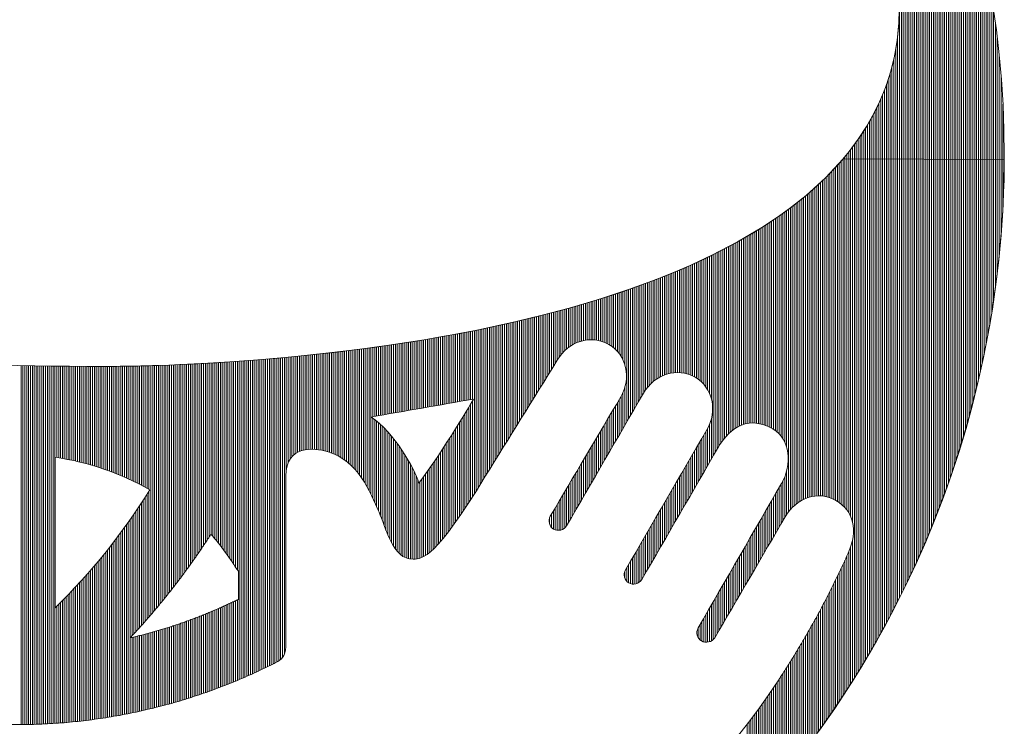
# Model space of a CAD drawing. Extents: x 0 to 8910, y 0 to 6300.
# Drawn here: x 6908 to 6986, y 756 to 812 of the extents above; entities that cross this region are included whole.
import ezdxf

# ---------------------------------------------------------------- set-up
doc = ezdxf.new("R2010")
doc.units = 0
doc.header["$LTSCALE"] = 100
doc.header["$MEASUREMENT"] = 0
doc.layers.get('0').update_dxf_attribs({"linetype": 'CONTINUOUS'})
doc.layers.add('logo', color=7, linetype='CONTINUOUS', lineweight=5)

# ---------------------------------------------------------------- blocks, each defined once
blk = doc.blocks.new('A$C3dc51263')
at = {"linetype": 'Continuous'}
for p, q in [((58.468, -0.246), (58.468, 29.373)), ((58.593, -0.246), (58.593, 29.123)), ((58.718, -0.247), (58.718, 28.87)), ((58.843, -0.247), (58.843, 28.615)), ((58.968, -0.248), (58.968, 28.356)), ((59.093, -0.248), (59.093, 28.095)), ((59.218, -0.249), (59.218, 27.83)), ((59.343, -0.249), (59.343, 27.563)), ((59.468, -0.25), (59.468, 27.292)), ((59.593, -0.25), (59.593, 27.018)), ((59.718, -0.251), (59.718, 26.741)), ((59.843, -0.251), (59.843, 26.46)), ((59.968, -0.252), (59.968, 26.175)), ((60.093, -0.252), (60.093, 25.887)), ((60.218, -0.253), (60.218, 25.595)), ((60.343, -0.253), (60.343, 25.299)), ((60.468, -0.254), (60.468, 24.998)), ((60.593, -0.254), (60.593, 24.694)), ((60.718, -0.255), (60.718, 24.385)), ((60.843, -0.255), (60.843, 24.071)), ((60.968, -0.256), (60.968, 23.753)), ((61.093, -0.256), (61.093, 23.429)), ((61.218, -0.257), (61.218, 23.101)), ((61.343, -0.257), (61.343, 22.767)), ((61.468, -0.258), (61.468, 22.427)), ((61.593, -0.258), (61.593, 22.082)), ((61.718, -0.259), (61.718, 21.73)), ((61.843, -0.259), (61.843, 21.371)), ((61.968, -0.26), (61.968, 21.006)), ((62.093, -0.26), (62.093, 20.634)), ((62.218, -0.261), (62.218, 20.254)), ((62.343, -0.262), (62.343, 19.866)), ((62.468, -0.262), (62.468, 19.469)), ((62.593, -0.263), (62.593, 19.063)), ((62.718, -0.263), (62.718, 18.648)), ((62.843, -0.264), (62.843, 18.222)), ((62.968, -0.264), (62.968, 17.786)), ((63.093, -0.265), (63.093, 17.337)), ((63.218, -0.265), (63.218, 16.875)), ((63.343, -0.266), (63.343, 16.4)), ((63.468, -0.266), (63.468, 15.909)), ((63.593, -0.267), (63.593, 15.402)), ((63.718, -0.267), (63.718, 14.876)), ((63.843, -0.268), (63.843, 14.331)), ((63.968, -0.268), (63.968, 13.762)), ((64.093, -0.269), (64.093, 13.167)), ((64.218, -0.269), (64.218, 12.544)), ((64.343, -0.27), (64.343, 11.886)), ((64.468, -0.27), (64.468, 11.188)), ((64.593, -0.271), (64.593, 10.442)), ((64.718, -0.271), (64.718, 9.637)), ((64.843, -0.272), (64.843, 8.757)), ((58.343, -0.245), (58.343, 7.896)), ((64.968, -0.272), (64.968, 7.775)), ((58.218, -0.245), (58.218, 7.048)), ((65.093, -0.273), (65.093, 6.648)), ((57.968, -0.244), (57.968, 5.9)), ((58.093, -0.244), (58.093, 6.419)), ((57.843, -0.243), (57.843, 5.448)), ((65.218, -0.273), (65.218, 5.282)), ((57.593, -0.242), (57.593, 4.679)), ((57.718, -0.243), (57.718, 5.045)), ((57.343, -0.241), (57.343, 4.026)), ((57.468, -0.242), (57.468, 4.341)), ((57.093, -0.24), (57.093, 3.452)), ((57.218, -0.241), (57.218, 3.731)), ((65.343, -0.274), (65.343, 3.403)), ((56.718, -0.239), (56.718, 2.696)), ((56.843, -0.239), (56.843, 2.936)), ((56.968, -0.24), (56.968, 3.188)), ((56.343, -0.237), (56.343, 2.031)), ((56.468, -0.238), (56.468, 2.244)), ((56.593, -0.238), (56.593, 2.465)), ((55.968, -0.236), (55.968, 1.433)), ((56.093, -0.236), (56.093, 1.625)), ((56.218, -0.237), (56.218, 1.825)), ((55.468, -0.234), (55.468, 0.715)), ((55.593, -0.234), (55.593, 0.887)), ((55.718, -0.235), (55.718, 1.064)), ((55.843, -0.235), (55.843, 1.246)), ((54.968, -0.232), (54.968, 0.07)), ((55.093, -0.232), (55.093, 0.225)), ((55.218, -0.233), (55.218, 0.385)), ((55.343, -0.233), (55.343, 0.548)), ((54.468, -23.064), (54.468, -0.52)), ((54.593, -23.16), (54.593, -0.377)), ((54.718, -23.27), (54.718, -0.231)), ((54.843, -0.231), (54.843, -0.082)), ((54.843, -23.397), (54.843, -0.231)), ((54.968, -23.547), (54.968, -0.232)), ((55.093, -23.731), (55.093, -0.232)), ((55.218, -23.971), (55.218, -0.233)), ((55.343, -24.343), (55.343, -0.233)), ((55.468, -34.715), (55.468, -0.234)), ((55.593, -34.514), (55.593, -0.234)), ((55.718, -34.312), (55.718, -0.235)), ((55.843, -34.108), (55.843, -0.235)), ((55.968, -33.902), (55.968, -0.236)), ((56.093, -33.695), (56.093, -0.236)), ((56.218, -33.486), (56.218, -0.237)), ((56.343, -33.275), (56.343, -0.237)), ((56.468, -33.063), (56.468, -0.238)), ((56.593, -32.848), (56.593, -0.238)), ((56.718, -32.632), (56.718, -0.239)), ((56.843, -32.414), (56.843, -0.239)), ((56.968, -32.193), (56.968, -0.24)), ((57.093, -31.971), (57.093, -0.24)), ((57.218, -31.747), (57.218, -0.241)), ((57.343, -31.521), (57.343, -0.241)), ((57.468, -31.292), (57.468, -0.242)), ((57.593, -31.061), (57.593, -0.242)), ((57.718, -30.828), (57.718, -0.243)), ((57.843, -30.593), (57.843, -0.243)), ((57.968, -30.356), (57.968, -0.244)), ((58.093, -30.116), (58.093, -0.244)), ((58.218, -29.873), (58.218, -0.245)), ((58.343, -29.628), (58.343, -0.245)), ((58.468, -29.381), (58.468, -0.246)), ((58.593, -29.131), (58.593, -0.246)), ((58.718, -28.878), (58.718, -0.247)), ((58.843, -28.622), (58.843, -0.247)), ((58.968, -28.364), (58.968, -0.248)), ((59.093, -28.102), (59.093, -0.248)), ((59.218, -27.838), (59.218, -0.249)), ((59.343, -27.57), (59.343, -0.249)), ((59.468, -27.299), (59.468, -0.25)), ((59.593, -27.025), (59.593, -0.25)), ((59.718, -26.748), (59.718, -0.251)), ((59.843, -26.467), (59.843, -0.251)), ((59.968, -26.183), (59.968, -0.252)), ((60.093, -25.894), (60.093, -0.252)), ((60.218, -25.602), (60.218, -0.253)), ((60.343, -25.306), (60.343, -0.253)), ((60.468, -25.006), (60.468, -0.254)), ((60.593, -24.701), (60.593, -0.254)), ((60.718, -24.392), (60.718, -0.255)), ((60.843, -24.079), (60.843, -0.255)), ((60.968, -23.76), (60.968, -0.256)), ((61.093, -23.437), (61.093, -0.256)), ((61.218, -23.108), (61.218, -0.257)), ((61.343, -22.774), (61.343, -0.257)), ((61.468, -22.435), (61.468, -0.258)), ((61.593, -22.089), (61.593, -0.258)), ((61.718, -21.737), (61.718, -0.259)), ((61.843, -21.379), (61.843, -0.259)), ((61.968, -21.014), (61.968, -0.26)), ((62.093, -20.641), (62.093, -0.26)), ((62.218, -20.261), (62.218, -0.261)), ((62.343, -19.873), (62.343, -0.262)), ((62.468, -19.477), (62.468, -0.262)), ((62.593, -19.071), (62.593, -0.263)), ((62.718, -18.656), (62.718, -0.263)), ((62.843, -18.23), (62.843, -0.264)), ((62.968, -17.793), (62.968, -0.264)), ((63.093, -17.345), (63.093, -0.265)), ((63.218, -16.883), (63.218, -0.265)), ((63.343, -16.408), (63.343, -0.266)), ((63.468, -15.917), (63.468, -0.266)), ((63.593, -15.41), (63.593, -0.267)), ((63.718, -14.884), (63.718, -0.267)), ((63.843, -14.338), (63.843, -0.268)), ((63.968, -13.77), (63.968, -0.268)), ((64.093, -13.175), (64.093, -0.269)), ((64.218, -12.551), (64.218, -0.269)), ((64.343, -11.894), (64.343, -0.27)), ((64.468, -11.196), (64.468, -0.27)), ((64.593, -10.45), (64.593, -0.271)), ((64.718, -9.645), (64.718, -0.271)), ((64.843, -8.764), (64.843, -0.272)), ((64.968, -7.783), (64.968, -0.272)), ((65.093, -6.656), (65.093, -0.273)), ((65.218, -5.29), (65.218, -0.273)), ((65.343, -3.411), (65.343, -0.274)), ((53.843, -22.734), (53.843, -1.192)), ((53.968, -22.782), (53.968, -1.063)), ((54.093, -22.839), (54.093, -0.931)), ((54.218, -22.905), (54.218, -0.796)), ((54.343, -22.98), (54.343, -0.659)), ((53.093, -22.608), (53.093, -1.924)), ((53.218, -22.611), (53.218, -1.807)), ((53.343, -22.621), (53.343, -1.688)), ((53.468, -22.638), (53.468, -1.567)), ((53.593, -22.662), (53.593, -1.445)), ((53.718, -22.694), (53.718, -1.32)), ((52.343, -22.741), (52.343, -2.589)), ((52.468, -22.701), (52.468, -2.482)), ((52.593, -22.668), (52.593, -2.374)), ((52.718, -22.643), (52.718, -2.264)), ((52.843, -22.624), (52.843, -2.152)), ((52.968, -22.613), (52.968, -2.039)), ((51.593, -23.159), (51.593, -3.198)), ((51.718, -23.066), (51.718, -3.1)), ((51.843, -22.982), (51.843, -3.001)), ((51.968, -22.909), (51.968, -2.9)), ((52.093, -22.845), (52.093, -2.797)), ((52.218, -22.789), (52.218, -2.694)), ((50.718, -18.804), (50.718, -3.852)), ((50.843, -19.028), (50.843, -3.762)), ((50.968, -19.349), (50.968, -3.671)), ((51.093, -23.673), (51.093, -3.579)), ((51.218, -23.519), (51.218, -3.485)), ((51.343, -23.384), (51.343, -3.391)), ((51.468, -23.265), (51.468, -3.295)), ((49.718, -17.996), (49.718, -4.535)), ((49.843, -18.055), (49.843, -4.453)), ((49.968, -18.12), (49.968, -4.37)), ((50.093, -18.192), (50.093, -4.286)), ((50.218, -18.275), (50.218, -4.201)), ((50.343, -18.373), (50.343, -4.115)), ((50.468, -18.49), (50.468, -4.029)), ((50.593, -18.63), (50.593, -3.941)), ((48.718, -17.772), (48.718, -5.161)), ((48.843, -17.775), (48.843, -5.085)), ((48.968, -17.785), (48.968, -5.009)), ((49.093, -17.803), (49.093, -4.932)), ((49.218, -17.828), (49.218, -4.854)), ((49.343, -17.86), (49.343, -4.776)), ((49.468, -17.899), (49.468, -4.696)), ((49.593, -17.944), (49.593, -4.616)), ((47.468, -18.192), (47.468, -5.875)), ((47.593, -18.109), (47.593, -5.806)), ((47.718, -18.036), (47.718, -5.737)), ((47.843, -17.973), (47.843, -5.668)), ((47.968, -17.919), (47.968, -5.597)), ((48.093, -17.873), (48.093, -5.526)), ((48.218, -17.837), (48.218, -5.455)), ((48.343, -17.808), (48.343, -5.382)), ((48.468, -17.788), (48.468, -5.309)), ((48.593, -17.776), (48.593, -5.235)), ((46.218, -19.739), (46.218, -6.525)), ((46.343, -19.523), (46.343, -6.463)), ((46.468, -19.308), (46.468, -6.4)), ((46.593, -19.112), (46.593, -6.336)), ((46.718, -18.937), (46.718, -6.272)), ((46.843, -18.779), (46.843, -6.207)), ((46.968, -18.636), (46.968, -6.142)), ((47.093, -18.507), (47.093, -6.076)), ((47.218, -18.39), (47.218, -6.01)), ((47.343, -18.286), (47.343, -5.943)), ((44.843, -14.71), (44.843, -7.178)), ((44.968, -14.784), (44.968, -7.121)), ((45.093, -14.87), (45.093, -7.063)), ((45.218, -14.968), (45.218, -7.006)), ((45.343, -15.082), (45.343, -6.947)), ((45.468, -15.215), (45.468, -6.889)), ((45.593, -15.372), (45.593, -6.829)), ((45.718, -15.563), (45.718, -6.769)), ((45.843, -15.81), (45.843, -6.709)), ((45.968, -16.172), (45.968, -6.648)), ((46.093, -19.955), (46.093, -6.587)), ((43.343, -14.451), (43.343, -7.825)), ((43.468, -14.435), (43.468, -7.774)), ((43.593, -14.424), (43.593, -7.722)), ((43.718, -14.421), (43.718, -7.669)), ((43.843, -14.424), (43.843, -7.616)), ((43.968, -14.433), (43.968, -7.563)), ((44.093, -14.45), (44.093, -7.509)), ((44.218, -14.474), (44.218, -7.455)), ((44.343, -14.505), (44.343, -7.401)), ((44.468, -14.543), (44.468, -7.345)), ((44.593, -14.59), (44.593, -7.29)), ((44.718, -14.645), (44.718, -7.234)), ((41.718, -15.406), (41.718, -8.462)), ((41.843, -15.264), (41.843, -8.416)), ((41.968, -15.139), (41.968, -8.368)), ((42.093, -15.029), (42.093, -8.321)), ((42.218, -14.931), (42.218, -8.273)), ((42.343, -14.844), (42.343, -8.225)), ((42.468, -14.767), (42.468, -8.176)), ((42.593, -14.698), (42.593, -8.127)), ((42.718, -14.639), (42.718, -8.078)), ((42.843, -14.587), (42.843, -8.028)), ((42.968, -14.543), (42.968, -7.978)), ((43.093, -14.505), (43.093, -7.928)), ((43.218, -14.475), (43.218, -7.877)), ((39.843, -13.164), (39.843, -9.125)), ((39.968, -13.347), (39.968, -9.083)), ((40.093, -13.577), (40.093, -9.041)), ((40.218, -13.9), (40.218, -8.998)), ((40.343, -17.702), (40.343, -8.955)), ((40.468, -17.487), (40.468, -8.912)), ((40.593, -17.271), (40.593, -8.869)), ((40.718, -17.055), (40.718, -8.825)), ((40.843, -16.84), (40.843, -8.781)), ((40.968, -16.624), (40.968, -8.736)), ((41.093, -16.408), (41.093, -8.691)), ((41.218, -16.192), (41.218, -8.646)), ((41.343, -15.977), (41.343, -8.601)), ((41.468, -15.762), (41.468, -8.555)), ((41.593, -15.57), (41.593, -8.509)), ((37.718, -12.254), (37.718, -9.796)), ((37.843, -12.243), (37.843, -9.759)), ((37.968, -12.239), (37.968, -9.721)), ((38.093, -12.242), (38.093, -9.683)), ((38.218, -12.251), (38.218, -9.645)), ((38.343, -12.267), (38.343, -9.607)), ((38.468, -12.29), (38.468, -9.568)), ((38.593, -12.32), (38.593, -9.529)), ((38.718, -12.358), (38.718, -9.49)), ((38.843, -12.404), (38.843, -9.451)), ((38.968, -12.458), (38.968, -9.411)), ((39.093, -12.521), (39.093, -9.371)), ((39.218, -12.594), (39.218, -9.331)), ((39.343, -12.677), (39.343, -9.29)), ((39.468, -12.773), (39.468, -9.249)), ((39.593, -12.884), (39.593, -9.208)), ((39.718, -13.012), (39.718, -9.167)), ((35.343, -14.214), (35.343, -10.459)), ((35.468, -14.012), (35.468, -10.426)), ((35.593, -13.81), (35.593, -10.393)), ((35.718, -13.608), (35.718, -10.36)), ((35.843, -13.411), (35.843, -10.327)), ((35.968, -13.242), (35.968, -10.293)), ((36.093, -13.097), (36.093, -10.259)), ((36.218, -12.969), (36.218, -10.225)), ((36.343, -12.857), (36.343, -10.19)), ((36.468, -12.757), (36.468, -10.156)), ((36.593, -12.669), (36.593, -10.121)), ((36.718, -12.591), (36.718, -10.086)), ((36.843, -12.522), (36.843, -10.05)), ((36.968, -12.461), (36.968, -10.015)), ((37.093, -12.409), (37.093, -9.979)), ((37.218, -12.364), (37.218, -9.943)), ((37.343, -12.326), (37.343, -9.907)), ((37.468, -12.295), (37.468, -9.87)), ((37.593, -12.271), (37.593, -9.833)), ((32.718, -18.452), (32.718, -11.101)), ((32.843, -18.25), (32.843, -11.072)), ((32.968, -18.048), (32.968, -11.043)), ((33.093, -17.846), (33.093, -11.015)), ((33.218, -17.644), (33.218, -10.985)), ((33.343, -17.443), (33.343, -10.956)), ((33.468, -17.241), (33.468, -10.927)), ((33.593, -17.039), (33.593, -10.897)), ((33.718, -16.837), (33.718, -10.867)), ((33.843, -16.635), (33.843, -10.837)), ((33.968, -16.434), (33.968, -10.806)), ((34.093, -16.232), (34.093, -10.776)), ((34.218, -16.03), (34.218, -10.745)), ((34.343, -15.828), (34.343, -10.714)), ((34.468, -15.626), (34.468, -10.683)), ((34.593, -15.425), (34.593, -10.652)), ((34.718, -15.223), (34.718, -10.62)), ((34.843, -15.021), (34.843, -10.588)), ((34.968, -14.819), (34.968, -10.557)), ((35.093, -14.617), (35.093, -10.524)), ((35.218, -14.416), (35.218, -10.492)), ((29.593, -16.283), (29.593, -11.757)), ((29.718, -16.261), (29.718, -11.732)), ((29.843, -16.239), (29.843, -11.708)), ((29.968, -16.218), (29.968, -11.684)), ((30.093, -16.196), (30.093, -11.659)), ((30.218, -22.483), (30.218, -11.634)), ((30.343, -22.286), (30.343, -11.609)), ((30.468, -22.087), (30.468, -11.584)), ((30.593, -21.886), (30.593, -11.558)), ((30.718, -21.684), (30.718, -11.533)), ((30.843, -21.481), (30.843, -11.507)), ((30.968, -21.277), (30.968, -11.481)), ((31.093, -21.075), (31.093, -11.455)), ((31.218, -20.873), (31.218, -11.429)), ((31.343, -20.671), (31.343, -11.403)), ((31.468, -20.47), (31.468, -11.376)), ((31.593, -20.268), (31.593, -11.35)), ((31.718, -20.066), (31.718, -11.323)), ((31.843, -19.864), (31.843, -11.296)), ((31.968, -19.662), (31.968, -11.268)), ((32.093, -19.461), (32.093, -11.241)), ((32.218, -19.259), (32.218, -11.213)), ((32.343, -19.057), (32.343, -11.185)), ((32.468, -18.855), (32.468, -11.157)), ((32.593, -18.653), (32.593, -11.129)), ((25.718, -16.961), (25.718, -12.43)), ((25.843, -16.939), (25.843, -12.411)), ((25.968, -16.917), (25.968, -12.391)), ((26.093, -16.895), (26.093, -12.371)), ((26.218, -16.874), (26.218, -12.351)), ((26.343, -16.852), (26.343, -12.331)), ((26.468, -16.83), (26.468, -12.311)), ((26.593, -16.808), (26.593, -12.29)), ((26.718, -16.786), (26.718, -12.27)), ((26.843, -16.764), (26.843, -12.249)), ((26.968, -16.742), (26.968, -12.228)), ((27.093, -16.721), (27.093, -12.207)), ((27.218, -16.699), (27.218, -12.186)), ((27.343, -16.677), (27.343, -12.165)), ((27.468, -16.655), (27.468, -12.144)), ((27.593, -16.633), (27.593, -12.122)), ((27.718, -16.611), (27.718, -12.1)), ((27.843, -16.589), (27.843, -12.079)), ((27.968, -16.567), (27.968, -12.057)), ((28.093, -16.546), (28.093, -12.034)), ((28.218, -16.524), (28.218, -12.012)), ((28.343, -16.502), (28.343, -11.99)), ((28.468, -16.48), (28.468, -11.967)), ((28.593, -16.458), (28.593, -11.944)), ((28.718, -16.436), (28.718, -11.921)), ((28.843, -16.414), (28.843, -11.898)), ((28.968, -16.392), (28.968, -11.875)), ((29.093, -16.371), (29.093, -11.852)), ((29.218, -16.349), (29.218, -11.828)), ((29.343, -16.327), (29.343, -11.804)), ((29.468, -16.305), (29.468, -11.781)), ((20.968, -19.867), (20.968, -13.075)), ((21.093, -19.928), (21.093, -13.06)), ((21.218, -19.994), (21.218, -13.046)), ((21.343, -20.067), (21.343, -13.031)), ((21.468, -20.146), (21.468, -13.016)), ((21.593, -20.231), (21.593, -13.001)), ((21.718, -20.324), (21.718, -12.985)), ((21.843, -20.425), (21.843, -12.97)), ((21.968, -20.535), (21.968, -12.954)), ((22.093, -20.653), (22.093, -12.939)), ((22.218, -20.781), (22.218, -12.923)), ((22.343, -20.92), (22.343, -12.907)), ((22.468, -21.07), (22.468, -12.891)), ((22.593, -21.232), (22.593, -12.875)), ((22.718, -21.407), (22.718, -12.859)), ((22.843, -21.597), (22.843, -12.842)), ((22.968, -21.801), (22.968, -12.826)), ((23.093, -22.021), (23.093, -12.809)), ((23.218, -22.256), (23.218, -12.793)), ((23.343, -22.507), (23.343, -12.776)), ((23.468, -17.355), (23.468, -12.759)), ((23.593, -17.333), (23.593, -12.742)), ((23.718, -17.311), (23.718, -12.724)), ((23.843, -17.289), (23.843, -12.707)), ((23.968, -17.267), (23.968, -12.689)), ((24.093, -17.245), (24.093, -12.672)), ((24.218, -17.224), (24.218, -12.654)), ((24.343, -17.202), (24.343, -12.636)), ((24.468, -17.18), (24.468, -12.618)), ((24.593, -17.158), (24.593, -12.6)), ((24.718, -17.136), (24.718, -12.582)), ((24.843, -17.114), (24.843, -12.563)), ((24.968, -17.092), (24.968, -12.544)), ((25.093, -17.07), (25.093, -12.526)), ((25.218, -17.049), (25.218, -12.507)), ((25.343, -17.027), (25.343, -12.488)), ((25.468, -17.005), (25.468, -12.469)), ((25.593, -16.983), (25.593, -12.45)), ((13.593, -26.254), (13.593, -13.738)), ((13.718, -26.43), (13.718, -13.73)), ((13.843, -26.61), (13.843, -13.722)), ((13.968, -26.792), (13.968, -13.714)), ((14.093, -26.975), (14.093, -13.705)), ((14.218, -27.159), (14.218, -13.697)), ((14.343, -27.343), (14.343, -13.688)), ((14.468, -27.524), (14.468, -13.679)), ((14.593, -34.817), (14.593, -13.671)), ((14.718, -34.764), (14.718, -13.662)), ((14.843, -34.71), (14.843, -13.653)), ((14.968, -34.656), (14.968, -13.644)), ((15.093, -34.601), (15.093, -13.634)), ((15.218, -34.546), (15.218, -13.625)), ((15.343, -34.49), (15.343, -13.615)), ((15.468, -34.434), (15.468, -13.606)), ((15.593, -34.377), (15.593, -13.596)), ((15.718, -34.32), (15.718, -13.586)), ((15.843, -34.262), (15.843, -13.577)), ((15.968, -34.203), (15.968, -13.567)), ((16.093, -34.144), (16.093, -13.556)), ((16.218, -34.085), (16.218, -13.546)), ((16.343, -34.025), (16.343, -13.536)), ((16.468, -33.964), (16.468, -13.525)), ((16.593, -33.903), (16.593, -13.515)), ((16.718, -33.841), (16.718, -13.504)), ((16.843, -33.778), (16.843, -13.493)), ((16.968, -33.715), (16.968, -13.483)), ((17.093, -33.652), (17.093, -13.472)), ((17.218, -33.581), (17.218, -13.461)), ((17.343, -33.48), (17.343, -13.449)), ((17.468, -33.349), (17.468, -13.438)), ((17.593, -33.134), (17.593, -13.427)), ((17.718, -20.885), (17.718, -13.415)), ((17.843, -20.414), (17.843, -13.403)), ((17.968, -20.175), (17.968, -13.392)), ((18.093, -20.01), (18.093, -13.38)), ((18.218, -19.888), (18.218, -13.368)), ((18.343, -19.794), (18.343, -13.356)), ((18.468, -19.719), (18.468, -13.343)), ((18.593, -19.661), (18.593, -13.331)), ((18.718, -19.615), (18.718, -13.319)), ((18.843, -19.579), (18.843, -13.306)), ((18.968, -19.552), (18.968, -13.293)), ((19.093, -19.533), (19.093, -13.281)), ((19.218, -19.521), (19.218, -13.268)), ((19.343, -19.515), (19.343, -13.255)), ((19.468, -19.515), (19.468, -13.242)), ((19.593, -19.519), (19.593, -13.228)), ((19.718, -19.528), (19.718, -13.215)), ((19.843, -19.542), (19.843, -13.202)), ((19.968, -19.56), (19.968, -13.188)), ((20.093, -19.582), (20.093, -13.174)), ((20.218, -19.608), (20.218, -13.16)), ((20.343, -19.639), (20.343, -13.147)), ((20.468, -19.674), (20.468, -13.132)), ((20.593, -19.716), (20.593, -13.118)), ((20.718, -19.761), (20.718, -13.104)), ((20.843, -19.812), (20.843, -13.09)), ((0.093, -37.806), (0.093, -13.959)), ((0.218, -37.805), (0.218, -13.961)), ((0.343, -37.804), (0.343, -13.963)), ((0.468, -37.802), (0.468, -13.966)), ((0.593, -37.8), (0.593, -13.968)), ((0.718, -37.797), (0.718, -13.97)), ((0.843, -37.794), (0.843, -13.973)), ((0.968, -37.79), (0.968, -13.975)), ((1.093, -37.786), (1.093, -13.977)), ((1.218, -37.782), (1.218, -13.979)), ((1.343, -37.777), (1.343, -13.981)), ((1.468, -37.772), (1.468, -13.983)), ((1.593, -37.766), (1.593, -13.985)), ((1.718, -37.76), (1.718, -13.986)), ((1.843, -37.754), (1.843, -13.988)), ((1.968, -37.747), (1.968, -13.99)), ((2.093, -37.74), (2.093, -13.991)), ((2.218, -37.732), (2.218, -13.993)), ((2.343, -37.724), (2.343, -13.994)), ((2.468, -20.064), (2.468, -13.996)), ((2.593, -20.084), (2.593, -13.997)), ((2.718, -20.104), (2.718, -13.998)), ((2.843, -20.125), (2.843, -14)), ((2.968, -20.147), (2.968, -14.001)), ((3.093, -20.17), (3.093, -14.002)), ((3.218, -20.194), (3.218, -14.003)), ((3.343, -20.219), (3.343, -14.004)), ((3.468, -20.244), (3.468, -14.005)), ((3.593, -20.271), (3.593, -14.006)), ((3.718, -20.299), (3.718, -14.007)), ((3.843, -20.327), (3.843, -14.008)), ((3.968, -20.357), (3.968, -14.009)), ((4.093, -20.387), (4.093, -14.009)), ((4.218, -20.418), (4.218, -14.01)), ((4.343, -20.451), (4.343, -14.011)), ((4.468, -20.484), (4.468, -14.011)), ((4.593, -20.519), (4.593, -14.012)), ((4.718, -20.554), (4.718, -14.012)), ((4.843, -20.59), (4.843, -14.013)), ((4.968, -20.627), (4.968, -14.013)), ((5.093, -20.666), (5.093, -14.013)), ((5.218, -20.705), (5.218, -14.014)), ((5.343, -20.745), (5.343, -14.014)), ((5.468, -20.787), (5.468, -14.014)), ((5.593, -20.829), (5.593, -14.014)), ((5.718, -20.873), (5.718, -14.014)), ((5.843, -20.917), (5.843, -14.014)), ((5.968, -20.963), (5.968, -14.014)), ((6.093, -21.009), (6.093, -14.013)), ((6.218, -21.057), (6.218, -14.013)), ((6.343, -21.106), (6.343, -14.012)), ((6.468, -21.156), (6.468, -14.011)), ((6.593, -21.207), (6.593, -14.01)), ((6.718, -21.259), (6.718, -14.008)), ((6.843, -21.312), (6.843, -14.007)), ((6.968, -21.366), (6.968, -14.005)), ((7.093, -21.422), (7.093, -14.003)), ((7.218, -21.478), (7.218, -14.001)), ((7.343, -21.536), (7.343, -13.999)), ((7.468, -21.595), (7.468, -13.997)), ((7.593, -21.655), (7.593, -13.995)), ((7.718, -21.717), (7.718, -13.992)), ((7.843, -21.78), (7.843, -13.989)), ((7.968, -21.843), (7.968, -13.987)), ((8.093, -21.909), (8.093, -13.984)), ((8.218, -21.975), (8.218, -13.981)), ((8.343, -22.043), (8.343, -13.977)), ((8.468, -22.112), (8.468, -13.974)), ((8.593, -22.182), (8.593, -13.971)), ((8.718, -30.513), (8.718, -13.967)), ((8.843, -30.367), (8.843, -13.963)), ((8.968, -30.22), (8.968, -13.959)), ((9.093, -30.072), (9.093, -13.956)), ((9.218, -29.923), (9.218, -13.951)), ((9.343, -29.772), (9.343, -13.947)), ((9.468, -29.62), (9.468, -13.943)), ((9.593, -29.467), (9.593, -13.939)), ((9.718, -29.312), (9.718, -13.934)), ((9.843, -29.156), (9.843, -13.929)), ((9.968, -28.999), (9.968, -13.925)), ((10.093, -28.841), (10.093, -13.92)), ((10.218, -28.681), (10.218, -13.915)), ((10.343, -28.519), (10.343, -13.91)), ((10.468, -28.357), (10.468, -13.904)), ((10.593, -28.193), (10.593, -13.899)), ((10.718, -28.027), (10.718, -13.894)), ((10.843, -27.86), (10.843, -13.888)), ((10.968, -27.691), (10.968, -13.882)), ((11.093, -27.521), (11.093, -13.877)), ((11.218, -27.35), (11.218, -13.871)), ((11.343, -27.176), (11.343, -13.865)), ((11.468, -27.001), (11.468, -13.859)), ((11.593, -26.825), (11.593, -13.852)), ((11.718, -26.646), (11.718, -13.846)), ((11.843, -26.466), (11.843, -13.84)), ((11.968, -26.285), (11.968, -13.833)), ((12.093, -26.101), (12.093, -13.826)), ((12.218, -25.916), (12.218, -13.82)), ((12.343, -25.729), (12.343, -13.813)), ((12.468, -25.539), (12.468, -13.806)), ((12.593, -25.348), (12.593, -13.799)), ((12.718, -25.173), (12.718, -13.791)), ((12.843, -25.307), (12.843, -13.784)), ((12.968, -25.448), (12.968, -13.777)), ((13.093, -25.597), (13.093, -13.769)), ((13.218, -25.752), (13.218, -13.762)), ((13.343, -25.914), (13.343, -13.754)), ((13.468, -26.082), (13.468, -13.746)), ((40.218, -17.918), (40.218, -15.41)), ((30.093, -22.679), (30.093, -16.299)), ((39.843, -18.565), (39.843, -16.216)), ((39.968, -18.35), (39.968, -16.003)), ((40.093, -18.134), (40.093, -15.752)), ((29.718, -23.256), (29.718, -16.93)), ((29.843, -23.066), (29.843, -16.721)), ((29.968, -22.873), (29.968, -16.511)), ((39.468, -19.212), (39.468, -16.85)), ((39.593, -18.997), (39.593, -16.639)), ((39.718, -18.781), (39.718, -16.428)), ((23.468, -22.773), (23.468, -17.454)), ((23.593, -23.049), (23.593, -17.545)), ((23.718, -23.331), (23.718, -17.643)), ((29.343, -23.815), (29.343, -17.548)), ((29.468, -23.631), (29.468, -17.344)), ((29.593, -23.445), (29.593, -17.138)), ((39.093, -19.86), (39.093, -17.484)), ((39.218, -19.644), (39.218, -17.273)), ((39.343, -19.428), (39.343, -17.062)), ((45.968, -20.171), (45.968, -17.476)), ((23.843, -23.613), (23.843, -17.747)), ((23.968, -23.904), (23.968, -17.858)), ((24.093, -24.237), (24.093, -17.975)), ((24.218, -24.581), (24.218, -18.098)), ((24.343, -24.912), (24.343, -18.227)), ((28.968, -24.353), (28.968, -18.155)), ((29.093, -24.176), (29.093, -17.954)), ((29.218, -23.997), (29.218, -17.752)), ((38.718, -20.507), (38.718, -18.118)), ((38.843, -20.291), (38.843, -17.907)), ((38.968, -20.075), (38.968, -17.695)), ((45.718, -20.604), (45.718, -18.128)), ((45.843, -20.388), (45.843, -17.86)), ((24.468, -25.218), (24.468, -18.363)), ((24.593, -25.495), (24.593, -18.505)), ((24.718, -25.739), (24.718, -18.653)), ((24.843, -25.953), (24.843, -18.807)), ((24.968, -26.138), (24.968, -18.968)), ((28.468, -25.029), (28.468, -18.946)), ((28.593, -24.865), (28.593, -18.75)), ((28.718, -24.698), (28.718, -18.553)), ((28.843, -24.527), (28.843, -18.355)), ((38.218, -21.37), (38.218, -18.963)), ((38.343, -21.154), (38.343, -18.752)), ((38.468, -20.938), (38.468, -18.541)), ((38.593, -20.722), (38.593, -18.329)), ((45.343, -21.252), (45.343, -18.778)), ((45.468, -21.036), (45.468, -18.563)), ((45.593, -20.82), (45.593, -18.348)), ((25.093, -26.296), (25.093, -19.135)), ((25.218, -26.429), (25.218, -19.31)), ((25.343, -26.54), (25.343, -19.491)), ((28.093, -25.497), (28.093, -19.524)), ((28.218, -25.345), (28.218, -19.333)), ((28.343, -25.189), (28.343, -19.14)), ((37.843, -22.017), (37.843, -19.597)), ((37.968, -21.801), (37.968, -19.386)), ((38.093, -21.585), (38.093, -19.175)), ((44.968, -21.9), (44.968, -19.424)), ((45.093, -21.684), (45.093, -19.209)), ((45.218, -21.468), (45.218, -18.994)), ((25.468, -26.63), (25.468, -19.68)), ((25.593, -26.7), (25.593, -19.876)), ((25.718, -26.753), (25.718, -20.081)), ((27.593, -26.05), (27.593, -20.273)), ((27.718, -25.921), (27.718, -20.088)), ((27.843, -25.785), (27.843, -19.902)), ((27.968, -25.644), (27.968, -19.714)), ((37.468, -22.664), (37.468, -20.231)), ((37.593, -22.448), (37.593, -20.02)), ((37.718, -22.233), (37.718, -19.809)), ((44.593, -22.549), (44.593, -20.07)), ((44.718, -22.333), (44.718, -19.854)), ((44.843, -22.117), (44.843, -19.639)), ((25.843, -26.789), (25.843, -20.295)), ((25.968, -26.81), (25.968, -20.52)), ((26.093, -26.817), (26.093, -20.757)), ((27.218, -26.392), (27.218, -20.815)), ((27.343, -26.286), (27.343, -20.636)), ((27.468, -26.172), (27.468, -20.456)), ((37.093, -23.311), (37.093, -20.865)), ((37.218, -23.095), (37.218, -20.654)), ((37.343, -22.88), (37.343, -20.442)), ((44.093, -23.413), (44.093, -20.93)), ((44.218, -23.197), (44.218, -20.715)), ((44.343, -22.981), (44.343, -20.5)), ((44.468, -22.765), (44.468, -20.285)), ((26.218, -26.812), (26.218, -21.009)), ((26.343, -26.802), (26.343, -21.281)), ((26.468, -26.783), (26.468, -21.589)), ((26.718, -26.705), (26.718, -21.507)), ((26.843, -26.645), (26.843, -21.338)), ((26.968, -26.572), (26.968, -21.166)), ((27.093, -26.487), (27.093, -20.992)), ((36.718, -23.958), (36.718, -21.499)), ((36.843, -23.743), (36.843, -21.288)), ((36.968, -23.527), (36.968, -21.076)), ((43.718, -24.062), (43.718, -21.576)), ((43.843, -23.846), (43.843, -21.361)), ((43.968, -23.629), (43.968, -21.146)), ((50.843, -24.056), (50.843, -21.341)), ((50.968, -23.85), (50.968, -20.966)), ((26.593, -26.751), (26.593, -21.673)), ((36.343, -24.605), (36.343, -22.133)), ((36.468, -24.39), (36.468, -21.922)), ((36.593, -24.174), (36.593, -21.71)), ((43.343, -24.71), (43.343, -22.222)), ((43.468, -24.494), (43.468, -22.006)), ((43.593, -24.278), (43.593, -21.791)), ((50.468, -24.7), (50.468, -22.062)), ((50.593, -24.485), (50.593, -21.845)), ((50.718, -24.27), (50.718, -21.618)), ((8.218, -31.085), (8.218, -22.9)), ((8.343, -30.944), (8.343, -22.706)), ((8.468, -30.802), (8.468, -22.51)), ((8.593, -30.658), (8.593, -22.312)), ((35.968, -24.879), (35.968, -22.767)), ((36.093, -24.832), (36.093, -22.556)), ((36.218, -24.751), (36.218, -22.344)), ((42.968, -25.358), (42.968, -22.867)), ((43.093, -25.142), (43.093, -22.652)), ((43.218, -24.926), (43.218, -22.437)), ((50.093, -25.343), (50.093, -22.711)), ((50.218, -25.129), (50.218, -22.495)), ((50.343, -24.914), (50.343, -22.278)), ((7.843, -31.503), (7.843, -23.467)), ((7.968, -31.365), (7.968, -23.28)), ((8.093, -31.226), (8.093, -23.091)), ((35.593, -24.875), (35.593, -23.401)), ((35.718, -24.9), (35.718, -23.189)), ((35.843, -24.901), (35.843, -22.978)), ((42.593, -26.007), (42.593, -23.513)), ((42.718, -25.791), (42.718, -23.298)), ((42.843, -25.574), (42.843, -23.083)), ((49.718, -25.987), (49.718, -23.361)), ((49.843, -25.773), (49.843, -23.145)), ((49.968, -25.558), (49.968, -22.928)), ((7.343, -32.045), (7.343, -24.194)), ((7.468, -31.911), (7.468, -24.015)), ((7.593, -31.776), (7.593, -23.835)), ((7.718, -31.64), (7.718, -23.652)), ((35.218, -24.497), (35.218, -24.055)), ((35.343, -24.715), (35.343, -23.823)), ((35.468, -24.82), (35.468, -23.612)), ((42.218, -26.655), (42.218, -24.159)), ((42.343, -26.439), (42.343, -23.943)), ((42.468, -26.223), (42.468, -23.728)), ((49.343, -26.631), (49.343, -24.011)), ((49.468, -26.416), (49.468, -23.794)), ((49.593, -26.202), (49.593, -23.578)), ((6.968, -37.13), (6.968, -24.718)), ((7.093, -37.106), (7.093, -24.545)), ((7.218, -37.081), (7.218, -24.371)), ((41.843, -27.303), (41.843, -24.804)), ((41.968, -27.087), (41.968, -24.589)), ((42.093, -26.871), (42.093, -24.374)), ((48.968, -27.275), (48.968, -24.661)), ((49.093, -27.06), (49.093, -24.444)), ((49.218, -26.846), (49.218, -24.228)), ((6.468, -37.222), (6.468, -25.392)), ((6.593, -37.2), (6.593, -25.226)), ((6.718, -37.177), (6.718, -25.059)), ((6.843, -37.154), (6.843, -24.889)), ((41.468, -27.952), (41.468, -25.45)), ((41.593, -27.736), (41.593, -25.235)), ((41.718, -27.52), (41.718, -25.019)), ((48.593, -27.918), (48.593, -25.311)), ((48.718, -27.704), (48.718, -25.094)), ((48.843, -27.489), (48.843, -24.877)), ((5.968, -37.308), (5.968, -26.039)), ((6.093, -37.287), (6.093, -25.88)), ((6.218, -37.266), (6.218, -25.719)), ((6.343, -37.244), (6.343, -25.556)), ((41.093, -28.4), (41.093, -26.095)), ((41.218, -28.318), (41.218, -25.88)), ((41.343, -28.168), (41.343, -25.665)), ((48.218, -28.562), (48.218, -25.96)), ((48.343, -28.348), (48.343, -25.744)), ((48.468, -28.133), (48.468, -25.527)), ((55.218, -35.111), (55.218, -26.006)), ((55.343, -34.914), (55.343, -25.544)), ((5.343, -37.405), (5.343, -26.812)), ((5.468, -37.386), (5.468, -26.661)), ((5.593, -37.367), (5.593, -26.508)), ((5.718, -37.348), (5.718, -26.353)), ((5.843, -37.328), (5.843, -26.197)), ((40.718, -28.471), (40.718, -26.741)), ((40.843, -28.471), (40.843, -26.526)), ((40.968, -28.448), (40.968, -26.311)), ((47.843, -29.206), (47.843, -26.61)), ((47.968, -28.991), (47.968, -26.394)), ((48.093, -28.777), (48.093, -26.177)), ((54.968, -35.501), (54.968, -26.616)), ((55.093, -35.307), (55.093, -26.335)), ((4.843, -37.475), (4.843, -27.405)), ((4.968, -37.458), (4.968, -27.259)), ((5.093, -37.441), (5.093, -27.112)), ((5.218, -37.423), (5.218, -26.963)), ((40.343, -28.29), (40.343, -27.387)), ((40.468, -28.393), (40.468, -27.171)), ((40.593, -28.447), (40.593, -26.956)), ((47.343, -30.064), (47.343, -27.477)), ((47.468, -29.85), (47.468, -27.26)), ((47.593, -29.635), (47.593, -27.044)), ((47.718, -29.421), (47.718, -26.827)), ((54.593, -36.075), (54.593, -27.428)), ((54.718, -35.885), (54.718, -27.161)), ((54.843, -35.694), (54.843, -26.891)), ((4.218, -37.553), (4.218, -28.116)), ((4.343, -37.538), (4.343, -27.977)), ((4.468, -37.523), (4.468, -27.836)), ((4.593, -37.507), (4.593, -27.694)), ((4.718, -37.491), (4.718, -27.55)), ((40.218, -28.08), (40.218, -27.617)), ((46.968, -30.708), (46.968, -28.127)), ((47.093, -30.494), (47.093, -27.91)), ((47.218, -30.279), (47.218, -27.693)), ((54.343, -36.451), (54.343, -27.953)), ((54.468, -36.264), (54.468, -27.692)), ((3.718, -37.608), (3.718, -28.663)), ((3.843, -37.595), (3.843, -28.528)), ((3.968, -37.581), (3.968, -28.392)), ((4.093, -37.567), (4.093, -28.255)), ((46.593, -31.352), (46.593, -28.776)), ((46.718, -31.137), (46.718, -28.56)), ((46.843, -30.923), (46.843, -28.343)), ((53.968, -37.004), (53.968, -28.715)), ((54.093, -36.821), (54.093, -28.464)), ((54.218, -36.637), (54.218, -28.21)), ((3.093, -37.667), (3.093, -29.319)), ((3.218, -37.656), (3.218, -29.19)), ((3.343, -37.644), (3.343, -29.06)), ((3.468, -37.633), (3.468, -28.929)), ((3.593, -37.62), (3.593, -28.796)), ((46.218, -31.996), (46.218, -29.426)), ((46.343, -31.781), (46.343, -29.21)), ((46.468, -31.566), (46.468, -28.993)), ((53.718, -37.366), (53.718, -29.209)), ((53.843, -37.186), (53.843, -28.964)), ((2.468, -37.715), (2.468, -29.949)), ((2.593, -37.707), (2.593, -29.825)), ((2.718, -37.697), (2.718, -29.7)), ((2.843, -37.687), (2.843, -29.574)), ((2.968, -37.677), (2.968, -29.447)), ((13.218, -35.366), (13.218, -30.096)), ((13.343, -35.319), (13.343, -30.041)), ((13.468, -35.271), (13.468, -29.986)), ((13.593, -35.223), (13.593, -29.929)), ((13.718, -35.174), (13.718, -29.872)), ((13.843, -35.124), (13.843, -29.815)), ((13.968, -35.074), (13.968, -29.757)), ((14.093, -35.024), (14.093, -29.698)), ((14.218, -34.973), (14.218, -29.638)), ((14.343, -34.921), (14.343, -29.578)), ((14.468, -34.869), (14.468, -29.518)), ((45.843, -32.303), (45.843, -30.076)), ((45.968, -32.252), (45.968, -29.859)), ((46.093, -32.164), (46.093, -29.643)), ((53.343, -37.899), (53.343, -29.929)), ((53.468, -37.723), (53.468, -29.692)), ((53.593, -37.545), (53.593, -29.452)), ((11.718, -35.897), (11.718, -30.711)), ((11.843, -35.855), (11.843, -30.663)), ((11.968, -35.813), (11.968, -30.614)), ((12.093, -35.771), (12.093, -30.565)), ((12.218, -35.728), (12.218, -30.515)), ((12.343, -35.684), (12.343, -30.465)), ((12.468, -35.64), (12.468, -30.414)), ((12.593, -35.596), (12.593, -30.363)), ((12.718, -35.551), (12.718, -30.31)), ((12.843, -35.506), (12.843, -30.258)), ((12.968, -35.46), (12.968, -30.205)), ((13.093, -35.413), (13.093, -30.151)), ((45.468, -32.317), (45.468, -30.726)), ((45.593, -32.334), (45.593, -30.509)), ((45.718, -32.329), (45.718, -30.293)), ((52.968, -38.422), (52.968, -30.626)), ((53.093, -38.249), (53.093, -30.396)), ((53.218, -38.075), (53.218, -30.164)), ((9.718, -36.496), (9.718, -31.402)), ((9.843, -36.462), (9.843, -31.363)), ((9.968, -36.428), (9.968, -31.324)), ((10.093, -36.393), (10.093, -31.283)), ((10.218, -36.357), (10.218, -31.243)), ((10.343, -36.322), (10.343, -31.201)), ((10.468, -36.285), (10.468, -31.16)), ((10.593, -36.249), (10.593, -31.117)), ((10.718, -36.211), (10.718, -31.074)), ((10.843, -36.174), (10.843, -31.031)), ((10.968, -36.135), (10.968, -30.987)), ((11.093, -36.097), (11.093, -30.942)), ((11.218, -36.058), (11.218, -30.897)), ((11.343, -36.018), (11.343, -30.851)), ((11.468, -35.978), (11.468, -30.805)), ((11.593, -35.938), (11.593, -30.758)), ((45.093, -32.039), (45.093, -31.376)), ((45.218, -32.193), (45.218, -31.159)), ((45.343, -32.275), (45.343, -30.943)), ((52.593, -38.934), (52.593, -31.302)), ((52.718, -38.764), (52.718, -31.079)), ((52.843, -38.594), (52.843, -30.854)), ((7.343, -37.056), (7.343, -32.046)), ((7.468, -37.031), (7.468, -32.017)), ((7.593, -37.005), (7.593, -31.987)), ((7.718, -36.978), (7.718, -31.957)), ((7.843, -36.951), (7.843, -31.926)), ((7.968, -36.924), (7.968, -31.895)), ((8.093, -36.897), (8.093, -31.863)), ((8.218, -36.868), (8.218, -31.831)), ((8.343, -36.84), (8.343, -31.798)), ((8.468, -36.811), (8.468, -31.765)), ((8.593, -36.781), (8.593, -31.731)), ((8.718, -36.751), (8.718, -31.696)), ((8.843, -36.721), (8.843, -31.662)), ((8.968, -36.69), (8.968, -31.626)), ((9.093, -36.659), (9.093, -31.59)), ((9.218, -36.627), (9.218, -31.554)), ((9.343, -36.595), (9.343, -31.517)), ((9.468, -36.563), (9.468, -31.479)), ((9.593, -36.53), (9.593, -31.441)), ((52.218, -39.435), (52.218, -31.957)), ((52.343, -39.269), (52.343, -31.741)), ((52.468, -39.102), (52.468, -31.522)), ((51.843, -39.927), (51.843, -32.595)), ((51.968, -39.764), (51.968, -32.384)), ((52.093, -39.6), (52.093, -32.172)), ((51.468, -40.409), (51.468, -33.214)), ((51.593, -40.25), (51.593, -33.009)), ((51.718, -40.089), (51.718, -32.803)), ((50.968, -41.038), (50.968, -34.015)), ((51.093, -40.883), (51.093, -33.817)), ((51.218, -40.726), (51.218, -33.618)), ((51.343, -40.568), (51.343, -33.417)), ((50.593, -41.5), (50.593, -34.597)), ((50.718, -41.347), (50.718, -34.405)), ((50.843, -41.193), (50.843, -34.211)), ((50.218, -41.953), (50.218, -35.166)), ((50.343, -41.803), (50.343, -34.978)), ((50.468, -41.652), (50.468, -34.788)), ((49.718, -42.544), (49.718, -35.9)), ((49.843, -42.398), (49.843, -35.72)), ((49.968, -42.25), (49.968, -35.537)), ((50.093, -42.102), (50.093, -35.353)), ((49.218, -43.122), (49.218, -36.605)), ((49.343, -42.979), (49.343, -36.432)), ((49.468, -42.835), (49.468, -36.256)), ((49.593, -42.69), (49.593, -36.079)), ((48.718, -43.686), (48.718, -37.284)), ((48.843, -43.546), (48.843, -37.117)), ((48.968, -43.406), (48.968, -36.948)), ((49.093, -43.264), (49.093, -36.777)), ((48.343, -44.101), (48.343, -37.777)), ((48.468, -43.963), (48.468, -37.614)), ((48.593, -43.825), (48.593, -37.45))]:
    blk.add_line(p, q, dxfattribs=at)
for p, q in [((65.432, -0.274), (54.719, -0.231)), ((54.719, -0.231), (65.432, -0.274)), ((2.354, -30.061), (2.351, -20.047)), ((8.653, -22.216), (8.653, -22.216)), ((14.534, -27.618), (14.534, -29.486))]:
    blk.add_line(p, q)
for centre, radius, start, end in [((0, 0), 65.432, 0.00138, 89.99781), ((0, 0), 65.432, 0.00138, 89.99781), ((0.003, -0.008), 65.429, 269.9996, 0.00848), ((0.003, -0.008), 65.429, 359.7671, 0.00848), ((0.003, -0.008), 65.429, 269.9996, 359.7671), ((-0.171, -37.618), 17.75, 60.18845, 81.83226), ((-27.086, 0.03), 42.097, 314.37378, 328.09965)]:
    blk.add_arc(centre, radius, start, end)
blk.add_open_spline([(0.264, 59.938), (39.134, 59.938), (58.454, 25.379), (58.454, 9.796), (58.454, -14.068), (7.896, -14.014), (5.742, -14.014)], degree=3, knots=[0, 0, 0, 0, 1, 1, 1, 2, 2, 2, 2])
for points in [[(58.454, 9.796), (58.454, 5.83), (57.058, 2.524), (54.719, -0.231)], [(0.264, -61.12), (-32.917, -61.12), (-60.578, -33.39), (-60.578, -0.591)], [(54.719, -0.231), (42.986, -14.051), (7.538, -14.014), (5.742, -14.014)], [(5.742, -14.014), (-7.492, -14.014), (-15.894, -13.151), (-21.449, -12.352)], [(35.72, -13.607), (36.45, -12.343), (37.967, -11.867), (39.151, -12.553)], [(39.151, -12.553), (40.334, -13.238), (40.678, -14.778), (39.946, -16.043)], [(30.945, -21.315), (32.536, -18.746), (34.128, -16.176), (35.72, -13.607)], [(41.447, -15.798), (42.179, -14.535), (43.699, -14.045), (44.883, -14.732)], [(44.883, -14.732), (46.066, -15.417), (46.393, -16.965), (45.663, -18.228)], [(23.353, -17.375), (25.622, -16.978), (27.892, -16.581), (30.161, -16.184)], [(30.161, -16.184), (30.161, -16.184), (28.166, -19.624), (26.528, -21.759)], [(39.946, -16.043), (38.385, -18.682), (36.824, -21.321), (35.262, -23.96)], [(36.347, -24.6), (38.047, -21.666), (39.747, -18.732), (41.447, -15.798)], [(26.528, -21.759), (26.214, -20.777), (24.903, -18.394), (23.353, -17.375)], [(45.663, -18.228), (43.862, -21.329), (42.061, -24.43), (40.26, -27.531)], [(46.435, -19.365), (46.933, -18.506), (48.165, -17.074), (50.051, -18.166)], [(50.051, -18.166), (51.235, -18.85), (51.358, -20.525), (50.627, -21.787)], [(17.69, -21.301), (17.69, -19.204), (19.595, -19.423), (20.432, -19.663)], [(41.342, -28.171), (43.04, -25.235), (44.737, -22.3), (46.435, -19.365)], [(23.883, -23.701), (23.258, -22.326), (22.553, -20.305), (20.432, -19.663)], [(17.69, -32.602), (17.69, -28.835), (17.69, -25.068), (17.69, -21.301)], [(26.159, -26.815), (26.799, -26.782), (27.618, -26.771), (30.945, -21.315)], [(50.627, -21.787), (48.78, -24.987), (46.933, -28.188), (45.086, -31.389)], [(50.878, -23.996), (51.61, -22.733), (53.055, -22.23), (54.24, -22.917)], [(54.24, -22.917), (55.423, -23.601), (55.733, -24.894), (55.057, -26.419)], [(23.883, -23.701), (24.291, -24.596), (24.777, -26.886), (26.159, -26.815)], [(35.262, -23.96), (35.093, -24.256), (35.201, -24.664), (35.477, -24.825)], [(46.191, -32.042), (47.754, -29.36), (49.316, -26.678), (50.878, -23.996)], [(35.477, -24.825), (35.754, -24.984), (36.176, -24.896), (36.347, -24.6)], [(12.712, -25.166), (13.372, -25.845), (13.993, -26.849), (14.534, -27.618)], [(40.26, -27.531), (40.088, -27.825), (40.196, -28.235), (40.473, -28.395)], [(40.473, -28.395), (40.749, -28.555), (41.171, -28.466), (41.342, -28.171)], [(45.086, -31.389), (44.916, -31.683), (45.024, -32.092), (45.3, -32.252)], [(45.3, -32.252), (45.576, -32.413), (46.022, -32.337), (46.191, -32.042)], [(17.556, -33.221), (17.668, -33.006), (17.69, -32.602), (17.69, -32.602)], [(17.149, -33.623), (17.272, -33.561), (17.476, -33.374), (17.556, -33.221)], [(50.401, -34.891), (43.955, -44.705), (34.612, -50.633), (30.794, -52.868)]]:
    blk.add_open_spline(points, degree=3)
for points, weights in [([(-35.168, -14.371), (-29.023, -28.974), (-15.84, -37.758), (0.003, -37.807)], [1, 0.889244543396, 0.889244543396, 1]), ([(7.341, -32.047), (9.336, -29.918), (11.131, -27.618), (12.712, -25.166)], [1, 0.997287333877, 0.997287333877, 1]), ([(55.057, -26.419), (53.736, -29.366), (52.18, -32.196), (50.401, -34.891)], [1, 0.997811135325, 0.997811135325, 1]), ([(14.534, -29.486), (12.239, -30.612), (9.831, -31.469), (7.341, -32.047)], [1, 0.995668823238, 0.995668823238, 1]), ([(0.003, -37.807), (5.995, -37.78), (11.817, -36.359), (17.149, -33.623)], [1, 0.981703946014, 0.981703946014, 1])]:
    blk.add_rational_spline(points, weights, degree=3)

msp = doc.modelspace()

# ---------------------------------------------------------------- block references
at = {"layer": 'logo', "color": 1, "xscale": 1.2, "yscale": 1.2, "zscale": 1.2}
msp.add_blockref('A$C3dc51263', (6907.813, 801.585), dxfattribs=at)

doc.saveas('drawing.dxf')
